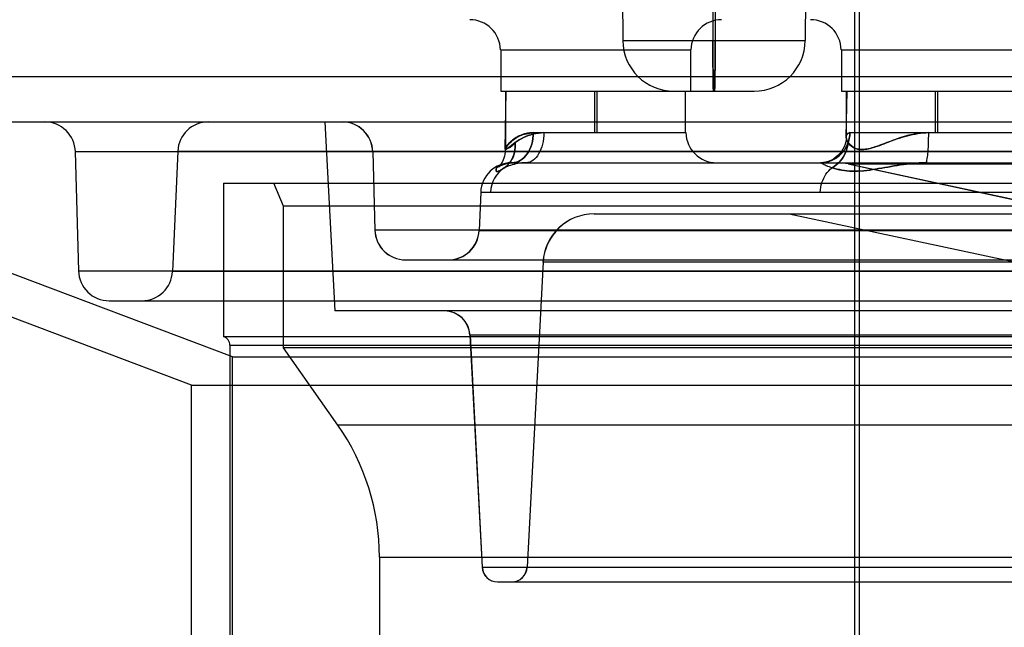
# Model space of a CAD drawing. Units: inches. Extents: x -10.5 to 35.3, y -19.3 to 12.5.
# Drawn here: x -4.3 to -3.5, y 7.5 to 7.9 of the extents above; entities that cross this region are included whole.
import ezdxf

# ---------------------------------------------------------------- set-up
doc = ezdxf.new("R2010")
doc.units = ezdxf.units.IN
doc.header["$LTSCALE"] = 0.935
doc.header["$MEASUREMENT"] = 0
doc.layers.get('0').update_dxf_attribs({"linetype": 'CONTINUOUS'})

msp = doc.modelspace()

# ---------------------------------------------------------------- linework, layer by layer
at = {"color": 6, "linetype": 'CONTINUOUS'}
for p, q in [((-3.82621, 8.0669), (-3.82475, 7.92071)), ((-3.68274, 8.0669), (-3.6842, 7.92071)), ((-4.12553, 7.67701), (-5.132, 8.05681)), ((-4.15703, 7.65524), (-5.13775, 8.02532)), ((-3.91531, 7.83731), (-3.91453, 7.88174)), ((-3.91493, 7.83741), (-3.91493, 7.88174)), ((-3.77646, 7.84983), (-3.77646, 7.88174)), ((-3.65258, 7.84655), (-3.65196, 7.88174)), ((-3.65235, 7.84655), (-3.65235, 7.88174)), ((-4.05442, 7.85812), (-4.04679, 7.71245)), ((-4.24665, 7.83511), (-4.24424, 7.74332)), ((-4.16775, 7.83552), (-4.17179, 7.74291)), ((-4.01748, 7.83511), (-4.0159, 7.77482)), ((-3.91676, 7.82542), (-3.91554, 7.82584)), ((-3.91556, 7.82583), (-3.91409, 7.8262)), ((-3.91411, 7.82619), (-3.9125, 7.82646)), ((-3.65096, 7.82574), (-3.20348, 7.72937)), ((-4.13242, 7.81087), (-4.13242, 7.69276)), ((-4.08616, 7.79316), (-4.09368, 7.81087)), ((-3.93427, 7.80403), (-3.93557, 7.77441)), ((-4.08616, 7.68414), (-4.08616, 7.79316)), ((-3.6966, 7.78725), (-3.36561, 7.71683)), ((-3.88625, 7.74994), (-3.89857, 7.51498)), ((-3.94258, 7.69379), (-3.9332, 7.51498)), ((-4.1275, 7.68601), (-4.1275, 5.88961)), ((-4.04438, 7.62447), (-4.08616, 7.68414)), ((-4.12553, 7.1652), (-4.12553, 7.67701)), ((-4.15703, 7.1652), (-4.15703, 7.65524)), ((-4.01234, 7.52286), (-4.01234, 5.88961))]:
    msp.add_line(p, q, dxfattribs=at)
at = {"color": 7, "linetype": 'CONTINUOUS'}
for p, q in [((-3.75536, 8.0669), (-3.75534, 7.92071)), ((-3.75359, 8.0669), (-3.7536, 7.92071)), ((-3.64611, 8.03922), (-3.64611, 6.07071)), ((-3.64244, 6.07071), (-3.64244, 8.03922)), ((-3.82475, 7.92071), (-3.6842, 7.92071)), ((-3.91902, 7.91365), (-3.77225, 7.91365)), ((-3.91874, 7.91365), (-3.91874, 7.88174)), ((-3.77253, 7.91365), (-3.77253, 7.88174)), ((-3.65645, 7.91365), (-3.50967, 7.91365)), ((-3.65617, 7.91365), (-3.65617, 7.88174)), ((-0.21298, 7.89271), (-4.41603, 7.89271)), ((-3.91874, 7.88174), (-3.72357, 7.88174)), ((-3.84649, 7.88174), (-3.84649, 7.84983)), ((-3.84478, 7.88174), (-3.84478, 7.84983)), ((-3.65617, 7.88174), (-3.50995, 7.88174)), ((-3.58392, 7.88174), (-3.58392, 7.84983)), ((-3.58221, 7.88174), (-3.5822, 7.84983)), ((-4.33251, 7.85812), (-0.29651, 7.85812)), ((-4.05429, 7.85812), (-4.04666, 7.71245)), ((-3.89364, 7.84983), (-3.77618, 7.84983)), ((-3.64973, 7.84983), (-3.51361, 7.84983)), ((-0.38316, 7.83511), (-4.24665, 7.83511)), ((-4.16775, 7.83552), (-3.28757, 7.83552)), ((-4.01735, 7.83511), (-4.01577, 7.77482)), ((-3.91068, 7.82662), (-0.71834, 7.82662)), ((-3.65096, 7.82574), (-1.97342, 7.82574)), ((-3.65086, 7.82574), (-3.20342, 7.72937)), ((-4.13242, 7.81087), (-0.4966, 7.81087)), ((-3.93415, 7.80403), (-3.93544, 7.77441)), ((-3.93428, 7.80403), (-0.69474, 7.80403)), ((-0.54285, 7.79316), (-4.08616, 7.79316)), ((-3.84694, 7.78725), (-0.78208, 7.78725)), ((-3.6965, 7.78725), (-3.36552, 7.71683)), ((-0.61312, 7.77482), (-4.0159, 7.77482)), ((-3.93557, 7.77441), (-0.69345, 7.77441)), ((-3.99228, 7.75182), (-0.63674, 7.75182)), ((-3.88613, 7.74994), (-3.89844, 7.51498)), ((-0.74276, 7.74994), (-3.88625, 7.74994)), ((-4.24424, 7.74332), (-3.34873, 7.74332)), ((-3.31104, 7.74291), (-4.17179, 7.74291)), ((-4.22063, 7.72032), (-3.32371, 7.72032)), ((-0.58222, 7.71245), (-4.04679, 7.71245)), ((-4.13242, 7.69276), (-0.49659, 7.69276)), ((-0.68644, 7.69379), (-3.94258, 7.69379)), ((-3.94245, 7.69379), (-3.93308, 7.51498)), ((-4.1275, 7.68601), (-0.50152, 7.68601)), ((-0.54285, 7.68414), (-4.08616, 7.68414)), ((-4.12553, 7.67701), (-0.50348, 7.67701)), ((-4.15703, 7.65524), (-0.47199, 7.65524)), ((-0.58463, 7.62447), (-4.04438, 7.62447)), ((-4.01234, 7.52286), (-0.61667, 7.52286)), ((-3.9332, 7.51498), (-0.69581, 7.51498)), ((-3.92141, 7.50379), (-0.70761, 7.50379))]:
    msp.add_line(p, q, dxfattribs=at)
at = {"color": 6, "linetype": 'CONTINUOUS'}
for points in [[(-3.65257, 7.84664), (-3.6527, 7.84476), (-3.65301, 7.84284), (-3.65352, 7.84091), (-3.65423, 7.839), (-3.65514, 7.83715), (-3.65625, 7.83538), (-3.65753, 7.83372), (-3.65896, 7.8322), (-3.66054, 7.83084), (-3.66222, 7.82966), (-3.66397, 7.82867), (-3.66576, 7.82788), (-3.66754, 7.8273)], [(-3.91531, 7.83705), (-3.91543, 7.83511), (-3.91569, 7.8333), (-3.91605, 7.83164), (-3.9165, 7.83014), (-3.917, 7.82882), (-3.9175, 7.82768), (-3.91799, 7.82672), (-3.91846, 7.82591), (-3.91891, 7.82521), (-3.91932, 7.82462), (-3.91967, 7.82416), (-3.91995, 7.82383), (-3.92014, 7.82361), (-3.92026, 7.82349), (-3.92029, 7.82346), (-3.92023, 7.82351), (-3.92009, 7.82363), (-3.91986, 7.8238), (-3.91952, 7.82404), (-3.91906, 7.82432), (-3.91847, 7.82466), (-3.91772, 7.82503), (-3.91676, 7.82542)], [(-3.91252, 7.82646), (-3.91122, 7.82658), (-3.91004, 7.82662)], [(-3.66754, 7.8273), (-3.66926, 7.8269), (-3.67089, 7.82669), (-3.6724, 7.82662)]]:
    msp.add_lwpolyline(points, dxfattribs=at)
at = {"color": 7, "linetype": 'CONTINUOUS'}
for centre, radius, start, end in [((-3.94264, 7.91324), 0.02362, 0.9976, 89.99771), ((-3.74863, 7.91324), 0.02362, 90.00214, 179.00225), ((-3.68007, 7.91324), 0.02362, 0.9976, 89.99771), ((-4.04096, 7.8345), 0.02362, 1.49758, 89.99774), ((-3.90305, 7.80302), 0.02364, 123.18152, 177.55617), ((-3.84682, 7.74788), 0.03937, 90.00184, 177.0029), ((-3.99215, 7.77544), 0.02362, 181.49773, 269.99789), ((-3.95904, 7.77544), 0.02362, 270.00221, 357.50247), ((-3.96211, 7.69276), 0.01968, 2.99751, 89.99782), ((-3.92129, 7.5156), 0.01181, 182.99693, 269.99851), ((-3.91024, 7.5156), 0.01181, 270.00149, 357.00307)]:
    msp.add_arc(centre, radius, start, end, dxfattribs=at)
at = {"color": 6, "linetype": 'CONTINUOUS'}
for centre, radius, start, end in [((-3.78538, 7.92111), 0.03937, 180.57294, 270.00004), ((-3.72357, 7.92111), 0.03937, 269.99996, 359.42706), ((-4.27026, 7.83449), 0.02362, 1.5, 90), ((-4.14415, 7.83449), 0.02362, 90, 177.5), ((-4.04109, 7.83449), 0.02362, 1.5, 90), ((-3.75256, 7.85024), 0.02362, 181, 270), ((-3.91068, 7.803), 0.02362, 90, 177.5), ((-3.65925, 7.78725), 0.03937, 77.8468, 90), ((-3.84694, 7.74788), 0.03937, 90, 177), ((-3.99228, 7.77544), 0.02362, 181.5, 270), ((-3.95917, 7.77544), 0.02362, 270, 357.5), ((-4.22063, 7.74394), 0.02362, 181.5, 270), ((-4.19539, 7.74394), 0.02362, 270, 357.5), ((-3.96223, 7.69276), 0.01969, 3, 90), ((-4.13459, 7.68601), 0.00709, 0, 72.20841), ((-4.18951, 7.52286), 0.17717, 0, 35), ((-3.92141, 7.5156), 0.01181, 183, 270), ((-3.91036, 7.5156), 0.01181, 270, 357)]:
    msp.add_arc(centre, radius, start, end, dxfattribs=at)
at = {"color": 7, "linetype": 'CONTINUOUS'}
for points, knots in [([(-3.75534, 7.92071), (-3.75534, 7.91579), (-3.75533, 7.90674), (-3.7552, 7.89479), (-3.75517, 7.88671), (-3.75494, 7.88278), (-3.75486, 7.88174)], [0, 0, 0, 0, 0.378678, 0.696885, 0.919458, 1, 1, 1, 1]), ([(-3.75486, 7.88174), (-3.75494, 7.8827), (-3.75516, 7.88635), (-3.75519, 7.89423), (-3.75533, 7.90626), (-3.75534, 7.91559), (-3.75534, 7.92071)], [0, 0, 0, 0, 0.074139, 0.28188, 0.605962, 1, 1, 1, 1]), ([(-3.75409, 7.88174), (-3.75401, 7.8827), (-3.75379, 7.88635), (-3.75376, 7.89423), (-3.75361, 7.90626), (-3.7536, 7.91559), (-3.7536, 7.92071)], [0, 0, 0, 0, 0.074139, 0.28188, 0.605962, 1, 1, 1, 1]), ([(-3.7536, 7.92071), (-3.7536, 7.91579), (-3.75361, 7.90674), (-3.75375, 7.89479), (-3.75378, 7.88671), (-3.75401, 7.88278), (-3.75409, 7.88174)], [0, 0, 0, 0, 0.378678, 0.696885, 0.919458, 1, 1, 1, 1]), ([(-3.89364, 7.84983), (-3.89724, 7.84983), (-3.90477, 7.84782), (-3.9096, 7.8443), (-3.91718, 7.83706), (-3.91126, 7.83775), (-3.90983, 7.84073), (-3.90772, 7.84221)], [0, 0, 0, 0, 0.307569, 0.579656, 0.74008, 0.77993, 1, 1, 1, 1]), ([(-3.90746, 7.84221), (-3.90942, 7.8406), (-3.91092, 7.83777), (-3.91674, 7.83705), (-3.90943, 7.84425), (-3.90465, 7.8479), (-3.89712, 7.84958), (-3.89353, 7.84983)], [0, 0, 0, 0, 0.219475, 0.259483, 0.41685, 0.689126, 1, 1, 1, 1]), ([(-3.90772, 7.84221), (-3.9096, 7.84089), (-3.91113, 7.83944), (-3.9161, 7.83595), (-3.91321, 7.84126), (-3.90971, 7.84418), (-3.90247, 7.84888), (-3.89666, 7.84983), (-3.89364, 7.84983)], [0, 0, 0, 0, 0.19281, 0.258892, 0.329548, 0.512063, 0.746718, 1, 1, 1, 1]), ([(-3.89364, 7.84983), (-3.89668, 7.84971), (-3.90253, 7.84892), (-3.90976, 7.84412), (-3.91325, 7.84121), (-3.91609, 7.83595), (-3.91113, 7.83947), (-3.90953, 7.8408), (-3.90772, 7.84221)], [0, 0, 0, 0, 0.255282, 0.490558, 0.671535, 0.741113, 0.807257, 1, 1, 1, 1]), ([(-3.90997, 7.82662), (-3.90782, 7.82662), (-3.90321, 7.82804), (-3.89793, 7.83344), (-3.8945, 7.84102), (-3.89368, 7.84683), (-3.89364, 7.84983)], [0, 0, 0, 0, 0.207146, 0.441398, 0.709616, 1, 1, 1, 1]), ([(-3.89364, 7.84983), (-3.89368, 7.84682), (-3.8945, 7.84102), (-3.89793, 7.83343), (-3.90321, 7.82804), (-3.90782, 7.82662), (-3.90997, 7.82662)], [0, 0, 0, 0, 0.290629, 0.558809, 0.792921, 1, 1, 1, 1]), ([(-3.90772, 7.84221), (-3.90573, 7.84372), (-3.9012, 7.84628), (-3.89379, 7.84916), (-3.88835, 7.84978), (-3.88561, 7.84983)], [0, 0, 0, 0, 0.316174, 0.653814, 1, 1, 1, 1]), ([(-3.88561, 7.84983), (-3.88835, 7.84978), (-3.89378, 7.84915), (-3.90121, 7.84629), (-3.90571, 7.84369), (-3.90772, 7.84221)], [0, 0, 0, 0, 0.346302, 0.683946, 1, 1, 1, 1]), ([(-3.88552, 7.84983), (-3.88826, 7.84977), (-3.89369, 7.84916), (-3.90104, 7.84626), (-3.90551, 7.84371), (-3.90746, 7.84221)], [0, 0, 0, 0, 0.349373, 0.686762, 1, 1, 1, 1]), ([(-3.88561, 7.84983), (-3.88564, 7.84684), (-3.88631, 7.84113), (-3.8891, 7.83364), (-3.89335, 7.8282), (-3.89739, 7.82662), (-3.89921, 7.82662)], [0, 0, 0, 0, 0.307903, 0.585144, 0.813467, 1, 1, 1, 1]), ([(-3.64973, 7.84983), (-3.64978, 7.84679), (-3.65103, 7.84072), (-3.65606, 7.83302), (-3.66355, 7.82784), (-3.66949, 7.82662), (-3.67241, 7.82662)], [0, 0, 0, 0, 0.254914, 0.506827, 0.75476, 1, 1, 1, 1]), ([(-3.67241, 7.82662), (-3.66948, 7.82662), (-3.66354, 7.82784), (-3.65606, 7.83302), (-3.65102, 7.84072), (-3.64979, 7.8468), (-3.64973, 7.84983)], [0, 0, 0, 0, 0.245307, 0.493365, 0.745296, 1, 1, 1, 1]), ([(-3.64973, 7.84983), (-3.65054, 7.84979), (-3.65244, 7.84899), (-3.65281, 7.8455), (-3.65187, 7.84338), (-3.6512, 7.84221)], [0, 0, 0, 0, 0.260177, 0.564615, 1, 1, 1, 1]), ([(-3.6512, 7.84221), (-3.65188, 7.84337), (-3.6528, 7.8455), (-3.65244, 7.84899), (-3.65054, 7.84979), (-3.64973, 7.84983)], [0, 0, 0, 0, 0.435039, 0.73966, 1, 1, 1, 1]), ([(-3.65091, 7.84221), (-3.65159, 7.84338), (-3.65255, 7.84546), (-3.65228, 7.84897), (-3.65038, 7.84978), (-3.64958, 7.84983)], [0, 0, 0, 0, 0.435883, 0.740238, 1, 1, 1, 1]), ([(-3.6512, 7.84221), (-3.64993, 7.83999), (-3.64467, 7.8362), (-3.63363, 7.83723), (-3.6209, 7.84237), (-3.60589, 7.84799), (-3.59472, 7.84966), (-3.58929, 7.84983)], [0, 0, 0, 0, 0.117366, 0.266579, 0.48695, 0.750275, 1, 1, 1, 1]), ([(-3.58929, 7.84983), (-3.59378, 7.84973), (-3.60308, 7.84856), (-3.61625, 7.84417), (-3.62803, 7.83946), (-3.63807, 7.83637), (-3.64635, 7.83716), (-3.65013, 7.84038), (-3.6512, 7.84221)], [0, 0, 0, 0, 0.206145, 0.425766, 0.634152, 0.789344, 0.903004, 1, 1, 1, 1]), ([(-3.58927, 7.84983), (-3.59465, 7.84958), (-3.60569, 7.84805), (-3.62059, 7.84243), (-3.63326, 7.83724), (-3.64429, 7.83622), (-3.64967, 7.83995), (-3.65091, 7.84221)], [0, 0, 0, 0, 0.248245, 0.509308, 0.731234, 0.881209, 1, 1, 1, 1]), ([(-3.58929, 7.84983), (-3.58929, 7.84686), (-3.58942, 7.84151), (-3.5897, 7.83387), (-3.59049, 7.83002), (-3.59076, 7.82662), (-3.5914, 7.82662)], [0, 0, 0, 0, 0.3802, 0.701705, 0.917561, 1, 1, 1, 1]), ([(-3.90772, 7.84221), (-3.90749, 7.83966), (-3.90778, 7.83458), (-3.91065, 7.82767), (-3.91406, 7.82414), (-3.91599, 7.82281)], [0, 0, 0, 0, 0.348834, 0.681081, 1, 1, 1, 1]), ([(-3.91599, 7.82281), (-3.91408, 7.82412), (-3.91069, 7.82763), (-3.90779, 7.83452), (-3.90748, 7.83963), (-3.90772, 7.84221)], [0, 0, 0, 0, 0.315521, 0.647315, 1, 1, 1, 1]), ([(-3.66354, 7.82281), (-3.66121, 7.82413), (-3.65698, 7.82754), (-3.65264, 7.83435), (-3.65137, 7.83959), (-3.6512, 7.84221)], [0, 0, 0, 0, 0.336192, 0.670504, 1, 1, 1, 1]), ([(-3.6512, 7.84221), (-3.65137, 7.83959), (-3.65264, 7.83434), (-3.65699, 7.82754), (-3.66122, 7.82413), (-3.66354, 7.82281)], [0, 0, 0, 0, 0.330169, 0.664368, 1, 1, 1, 1]), ([(-3.91599, 7.82281), (-3.91807, 7.82192), (-3.92222, 7.81772), (-3.92259, 7.82336), (-3.91673, 7.82537), (-3.91271, 7.82662), (-3.90997, 7.82662)], [0, 0, 0, 0, 0.308721, 0.38067, 0.624703, 1, 1, 1, 1]), ([(-3.90997, 7.82662), (-3.91275, 7.82662), (-3.91664, 7.82538), (-3.92292, 7.82323), (-3.92175, 7.81784), (-3.91803, 7.82194), (-3.91599, 7.82281)], [0, 0, 0, 0, 0.382351, 0.627661, 0.6956, 1, 1, 1, 1]), ([(-3.89921, 7.82662), (-3.90138, 7.82662), (-3.9055, 7.82623), (-3.91111, 7.82479), (-3.91446, 7.82348), (-3.91599, 7.82281)], [0, 0, 0, 0, 0.377139, 0.711594, 1, 1, 1, 1]), ([(-3.67241, 7.82662), (-3.67194, 7.82644), (-3.67049, 7.8258), (-3.66763, 7.82432), (-3.66508, 7.82334), (-3.66354, 7.82281)], [0, 0, 0, 0, 0.15403, 0.494253, 1, 1, 1, 1]), ([(-3.5914, 7.82662), (-3.59794, 7.82662), (-3.61091, 7.82517), (-3.62956, 7.82163), (-3.64727, 7.8192), (-3.65855, 7.82127), (-3.66354, 7.82281)], [0, 0, 0, 0, 0.269344, 0.53532, 0.784723, 1, 1, 1, 1]), ([(-3.66354, 7.82281), (-3.65858, 7.82112), (-3.64721, 7.81928), (-3.62953, 7.82162), (-3.61088, 7.82518), (-3.59792, 7.82662), (-3.5914, 7.82662)], [0, 0, 0, 0, 0.215765, 0.465435, 0.731249, 1, 1, 1, 1]), ([(-3.67254, 7.80403), (-3.67245, 7.8065), (-3.67162, 7.81136), (-3.66854, 7.8179), (-3.66533, 7.82142), (-3.66354, 7.82281)], [0, 0, 0, 0, 0.346187, 0.681487, 1, 1, 1, 1])]:
    msp.add_open_spline(points, degree=3, knots=knots, dxfattribs=at)

doc.saveas('drawing.dxf')
